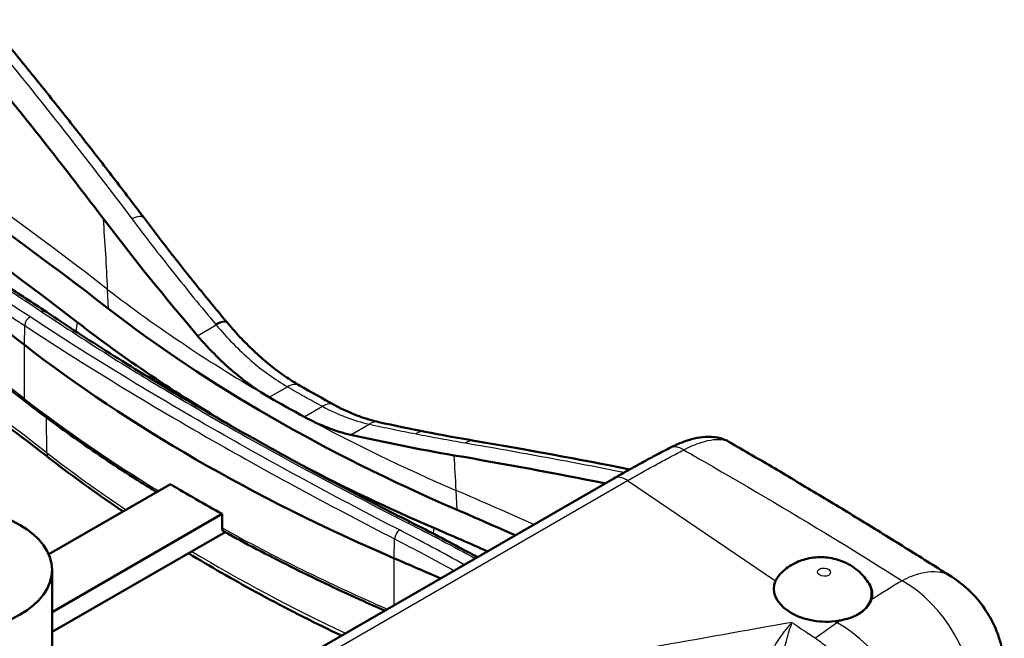
# Model space of a CAD drawing. Units: millimetres. Extents: x 1 to 593, y 1 to 419.
# Drawn here: x 528 to 548, y 179 to 191 of the extents above; entities that cross this region are included whole.
import ezdxf

# ---------------------------------------------------------------- set-up
doc = ezdxf.new("R2010")
doc.units = ezdxf.units.MM
doc.layers.add('Sichtbar (ISO)', color=7, linetype='Continuous', lineweight=50)
doc.layers.add('Sichtbar schmal (ISO)', color=1, linetype='Continuous', lineweight=25)

msp = doc.modelspace()

# ---------------------------------------------------------------- linework, layer by layer
at = {"layer": 'Sichtbar (ISO)'}
for p, q in [((531.9252932, 185.1479478), (531.9407937, 185.129461)), ((528.2740991, 180.3895684), (530.7657055, 181.828098)), ((539.8573693, 181.9449004), (529.2507676, 175.8211761)), ((531.8263656, 181.2157256), (528.3434469, 179.2048615)), ((531.8263656, 181.2157256), (531.8263656, 180.9299518)), ((528.3434469, 178.7966132), (531.8891422, 180.8437213)), ((528.3434469, 178.1099476), (528.3434469, 180.0695394)), ((543.2731655, 179.9927109), (543.2723793, 179.9919076)), ((545.0405266, 179.8526768), (545.0636282, 179.8200769))]:
    msp.add_line(p, q, dxfattribs=at)
for centre, major_axis, ratio, start_param, end_param in [((438.1006081, 146.0866797), (114, 0), 0.5773502692, 0.6405973788, 0.7514764605), ((438.1006081, 146.0866797), (113.2, 0), 0.5773502692, 0.6405973788, 0.7512366382), ((438.1006081, 146.0866797), (111.85, 0), 0.5773502692, 0.6405973788, 0.6722101816), ((557.5596987, 197.5017414), (35, 0), 0.5773502692, 3.7821900324, 4.0717916016), ((557.5596987, 197.5017414), (35.8, 0), 0.5773502692, 3.7821900324, 3.9172692854), ((557.5596987, 197.5017414), (37.15, 0), 0.5773502692, 3.7821900324, 4.0717916016), ((557.4982832, 197.2704873), (33.8837467, -0.2092059), 0.5672494907, 3.9253164546, 3.9545331259), ((557.5411697, 197.899292), (35, 0), 0.5773502692, 3.926990817, 3.9555661343), ((559.4360637, 197.8030124), (35.4480593, 7.0298349), 0.3989570582, 3.8773820161, 3.9134125879), ((560.3373133, 198.4515434), (36.8279329, 7.3555677), 0.4002427081, 3.9130671041, 3.9486185137), ((470.2496099, 135.8618419), (106.3928848, 21.9787283), 0.411247424, 0.7719234742, 0.8108302122), ((557.5596987, 197.5017414), (35.8, 0), 0.5773502692, 3.97435492, 4.0717916016), ((557.5596987, 196.6852448), (37.15, 0), 0.5773502692, 3.9068010201, 3.9471806139), ((468.5061997, 128.5320033), (114, 0), 0.5773502692, 0.9170436605, 0.930198948), ((468.5061997, 128.5320033), (113.2, 0), 0.5773502692, 0.9179794876, 0.930198948), ((468.5061997, 128.5320033), (111.85, 0), 0.5773502692, 0.9195893252, 0.930198948), ((544.1339809, 179.6341143), (-0.9968757, 0.0789859), 0.6254726686, 6.0689974687, 8.1633925711)]:
    msp.add_ellipse(centre, major_axis=major_axis, ratio=ratio, start_param=start_param, end_param=end_param, dxfattribs=at)
msp.add_ellipse((526.0934469, 180.0695394), major_axis=(-2.25, 0), ratio=0.5773502692, dxfattribs=at)
for points, knots in [([(527.0143375, 191.353618), (527.2359423, 191.0861704), (527.4560841, 190.8179439), (527.8934017, 190.2799819), (528.1105774, 190.0102465), (528.5419242, 189.4693164), (528.7560953, 189.1981218), (529.1813954, 188.6543236), (529.3925244, 188.3817202), (529.811705, 187.8351556), (530.0197565, 187.5611945), (530.2262522, 187.2865805)], [0, 0, 0, 0, 0.2178887796, 0.2178887796, 0.4357775592, 0.4357775592, 0.6536663388, 0.6536663388, 0.8715551184, 0.8715551184, 1.0894438981, 1.0894438981, 1.0894438981, 1.0894438981]), ([(527.8035139, 183.5133801), (527.3347457, 183.8764294), (526.8593454, 184.2366421), (525.8954905, 184.951233), (525.407036, 185.3056111), (524.4172891, 186.0083742), (523.9159967, 186.3567591), (522.9007959, 187.0473797), (522.3868875, 187.3896154), (521.3466826, 188.0677845), (520.8203859, 188.4037178), (520.2880118, 188.7364248)], [2.99679186901, 2.99679186901, 2.99679186901, 2.99679186901, 3.01783811307, 3.01783811307, 3.03888435713, 3.03888435713, 3.05993060119, 3.05993060119, 3.08097684525, 3.08097684525, 3.10202308931, 3.10202308931, 3.10202308931, 3.10202308931]), ([(520.2929027, 187.882083), (520.8605775, 187.5313663), (521.4214875, 187.1770278), (522.5295014, 186.4612847), (523.0766053, 186.09988), (524.1567374, 185.3701855), (524.6897657, 185.0018956), (525.7414843, 184.2586153), (526.2601745, 183.8836249), (527.2829617, 183.1271314), (527.7870588, 182.7456283), (528.2837353, 182.3609646)], [3.17543484399, 3.17543484399, 3.17543484399, 3.17543484399, 3.19762656282, 3.19762656282, 3.21981828166, 3.21981828166, 3.2420100005, 3.2420100005, 3.26420171934, 3.26420171934, 3.28639343817, 3.28639343817, 3.28639343817, 3.28639343817]), ([(530.2262522, 187.2865805), (530.3349928, 187.1419688), (530.4446621, 186.9977425), (530.6658266, 186.710092), (530.7773216, 186.5666681), (531.0021061, 186.280653), (531.1154038, 186.1380514), (531.3437791, 185.8536913), (531.4588565, 185.711933), (531.690761, 185.4292892), (531.8075943, 185.2883963), (531.9252932, 185.1479478)], [0, 0, 0, 0, 0.11641568045, 0.11641568045, 0.23283136089, 0.23283136089, 0.34924704134, 0.34924704134, 0.46566272178, 0.46566272178, 0.58207840223, 0.58207840223, 0.58207840223, 0.58207840223]), ([(526.1046894, 186.6705437), (526.2480845, 186.5896997), (526.3911077, 186.5075253), (526.6763733, 186.3405348), (526.8186157, 186.2557185), (527.1022841, 186.0834647), (527.24371, 185.9960271), (527.5257099, 185.8185526), (527.6662839, 185.7285156), (527.9465456, 185.5458659), (528.0862333, 185.453253), (528.2254611, 185.3593647)], [0, 0, 0, 0, 0.1409159097, 0.1409159097, 0.28183181941, 0.28183181941, 0.42274772911, 0.42274772911, 0.56366363882, 0.56366363882, 0.70457954852, 0.70457954852, 0.70457954852, 0.70457954852]), ([(528.2254611, 185.3593647), (528.4339614, 185.2187624), (528.647063, 185.0775107), (529.0821522, 184.7939151), (529.3041397, 184.6515713), (529.7566396, 184.3660146), (529.9871519, 184.2228017), (530.4563018, 183.9357424), (530.6949391, 183.7918962), (531.1799073, 183.5038147), (531.4261892, 183.3596064), (531.9266759, 183.0706601), (532.1808055, 182.9259675), (532.6963799, 182.6364101), (532.9578244, 182.4915454), (533.4875393, 182.2019189), (533.7558792, 182.0571181), (534.2994567, 181.7675957), (534.5746347, 181.6229068), (535.1312642, 181.3339599), (535.4127155, 181.1897021), (535.6970386, 181.0458054)], [0, 0, 0, 0, 0.2126986552, 0.2126986552, 0.4253973104, 0.4253973104, 0.6380959656, 0.6380959656, 0.8507946208, 0.8507946208, 1.063493276, 1.063493276, 1.2761919312, 1.2761919312, 1.4888905864, 1.4888905864, 1.7015892416, 1.7015892416, 1.9142878968, 1.9142878968, 2.126986552, 2.126986552, 2.126986552, 2.126986552]), ([(531.9407937, 185.129461), (532.032485, 185.0201617), (532.1263566, 184.9147495), (532.3173999, 184.7130782), (532.414569, 184.6168228), (532.6110013, 184.4346168), (532.7101479, 184.3487517), (532.9101474, 184.1874811), (533.0109331, 184.1121519), (533.2127725, 183.9728641), (533.3140514, 183.9087508), (533.4149999, 183.8504682)], [0, 0, 0, 0, 0.09589354645, 0.09589354645, 0.19178709289, 0.19178709289, 0.28768063934, 0.28768063934, 0.38357418578, 0.38357418578, 0.47946773223, 0.47946773223, 0.47946773223, 0.47946773223]), ([(532.7924324, 183.6106018), (532.5625952, 183.7432983), (532.3354229, 183.9027247), (531.8389631, 184.3143791), (531.5745858, 184.5781427), (531.32479, 184.8710867)], [-0.43683997177, -0.43683997177, -0.43683997177, -0.43683997177, -0.24184039019, -0.24184039019, 0, 0, 0, 0]), ([(530.4827728, 181.6647468), (530.3754257, 181.7308836), (530.2687997, 181.797416), (529.9546678, 181.9959362), (529.7492536, 182.1290433), (529.3441952, 182.3981968), (529.144551, 182.5342433), (528.7511565, 182.8091936), (528.5574062, 182.9480976), (528.17592, 183.2286795), (527.9881841, 183.3703575), (527.8035139, 183.5133801)], [0.03245903958, 0.03245903958, 0.03245903958, 0.03245903958, 0.04513064673, 0.04513064673, 0.07004818119, 0.07004818119, 0.09496571565, 0.09496571565, 0.11988325012, 0.11988325012, 0.14480078458, 0.14480078458, 0.14480078458, 0.14480078458]), ([(534.1215648, 183.4541915), (534.184093, 183.4201254), (534.2465833, 183.3881105), (534.3711833, 183.328276), (534.4332643, 183.3004678), (534.5569101, 183.2490265), (534.6184769, 183.225395), (534.7407968, 183.1823457), (534.8015496, 183.1629279), (534.9219495, 183.128295), (534.9816588, 183.1130617), (535.0407461, 183.0998949)], [0, 0, 0, 0, 0.0576242923, 0.0576242923, 0.1152485846, 0.1152485846, 0.1728728769, 0.1728728769, 0.23049716919, 0.23049716919, 0.28812146149, 0.28812146149, 0.28812146149, 0.28812146149]), ([(534.4613444, 182.8401349), (534.304654, 182.8757036), (534.1460883, 182.9243716), (533.8277507, 183.0474333), (533.6683396, 183.1216554), (533.5096427, 183.2081868)], [-0.26210910731, -0.26210910731, -0.26210910731, -0.26210910731, -0.13097021411, -0.13097021411, 0, 0, 0, 0]), ([(542.2145718, 182.696043), (542.134979, 182.742127), (542.0564904, 182.7670347), (541.8968255, 182.7981075), (541.8159057, 182.8009056), (541.6576859, 182.7918183), (541.5806342, 182.7796586), (541.4249664, 182.7433816), (541.3465973, 182.7191081), (541.1889344, 182.6598311), (541.109687, 182.6248068), (541.0202933, 182.5800442), (541.0099107, 182.5747648), (540.9995342, 182.5694095)], [0.30443940725, 0.30443940725, 0.30443940725, 0.30443940725, 0.35389232199, 0.35389232199, 0.41083100106, 0.41083100106, 0.46776968013, 0.46776968013, 0.5247083592, 0.5247083592, 0.58164703827, 0.58164703827, 0.58913280261, 0.58913280261, 0.58913280261, 0.58913280261]), ([(546.7815031, 179.9241897), (546.4842171, 180.1131641), (546.1854683, 180.3013454), (545.5850844, 180.6760704), (545.2834493, 180.862614), (544.6773336, 181.2340055), (544.3728529, 181.4188534), (543.7610872, 181.7867891), (543.4537935, 181.9698825), (542.8363173, 182.3343127), (542.5261496, 182.5156407), (542.2145718, 182.696043)], [-2.5755538502, -2.5755538502, -2.5755538502, -2.5755538502, -2.3363378487, -2.3363378487, -2.0971218472, -2.0971218472, -1.8579058457, -1.8579058457, -1.6186898442, -1.6186898442, -1.3794738427, -1.3794738427, -1.3794738427, -1.3794738427]), ([(540.9995342, 182.5694095), (540.9244247, 182.5306453), (540.8490674, 182.4913009), (540.6979094, 182.4114559), (540.6221087, 182.3709555), (540.4701122, 182.2888069), (540.3939164, 182.2471588), (540.2411737, 182.1627272), (540.1646269, 182.1199436), (540.0112223, 182.0332568), (539.9343646, 181.9893536), (539.8573693, 181.9449004)], [0, 0, 0, 0, 0.06421023448, 0.06421023448, 0.12842046896, 0.12842046896, 0.19263070345, 0.19263070345, 0.25684093793, 0.25684093793, 0.32105117241, 0.32105117241, 0.32105117241, 0.32105117241]), ([(528.2837353, 182.3609646), (528.7067467, 182.0333527), (529.1460081, 181.7129604), (529.6652654, 181.3559606), (529.7300623, 181.3117811), (529.7951688, 181.2677584)], [6.138384522596, 6.138384522596, 6.138384522596, 6.138384522596, 6.196304836429, 6.196304836429, 6.204517728452, 6.204517728452, 6.204517728452, 6.204517728452]), ([(535.6970386, 181.0458054), (535.886273, 180.9500333), (536.0750721, 180.8529737), (536.4517609, 180.6562964), (536.6396507, 180.5566788), (536.9047268, 180.4139868), (536.9823055, 180.371964), (537.0598015, 180.3297239)], [0.00000000001, 0.00000000001, 0.00000000001, 0.00000000001, 0.14091590971, 0.14091590971, 0.28183181941, 0.28183181941, 0.34022346851, 0.34022346851, 0.34022346851, 0.34022346851]), ([(531.8263656, 180.9299518), (531.8263656, 180.9148378), (531.8294304, 180.8988189), (531.8394499, 180.8766757), (531.848178, 180.8666338), (531.8576825, 180.8611478), (531.8579327, 180.8610069), (531.8581856, 180.8608681)], [0, 0, 0, 0, 0.011106494591, 0.011106494591, 0.022214145462, 0.022214145462, 0.022511144241, 0.022511144241, 0.022511144241, 0.022511144241]), ([(535.1603375, 179.2330678), (534.9896414, 179.3077098), (534.8200569, 179.3832072), (534.4089986, 179.5695021), (534.1687463, 179.6812069), (533.6931072, 179.9080523), (533.4577204, 180.0231928), (532.9919577, 180.2568399), (532.7615818, 180.3753465), (532.3059834, 180.615654), (532.0807609, 180.737455), (531.8581847, 180.8608665)], [6.14600145646, 6.14600145646, 6.14600145646, 6.14600145646, 6.16330182344, 6.16330182344, 6.18821912429, 6.18821912429, 6.21313642514, 6.21313642514, 6.23805372599, 6.23805372599, 6.26297102684, 6.26297102684, 6.26297102684, 6.26297102684]), ([(531.1367445, 180.4093244), (531.5822095, 180.1395047), (532.0399075, 179.8765743), (533.0228223, 179.3410407), (533.5503337, 179.0698702), (534.1511934, 178.7785528), (534.2116913, 178.7494134), (534.27235, 178.720388)], [6.2592238833, 6.2592238833, 6.2592238833, 6.2592238833, 6.3121454641, 6.3121454641, 6.37006577793, 6.37006577793, 6.37653111141, 6.37653111141, 6.37653111141, 6.37653111141]), ([(543.2731655, 179.9927109), (543.3539854, 180.0752889), (543.4379677, 180.1353862), (543.6228417, 180.2396316), (543.722103, 180.2747372), (543.9355544, 180.3254828), (544.0475018, 180.3335807), (544.2680203, 180.3217785), (544.3767012, 180.3017855), (544.6004762, 180.2241082), (544.7165964, 180.1670147), (544.9049548, 180.0148068), (544.9758826, 179.9438992), (545.0405266, 179.8526768)], [1.3141883056, 1.3141883056, 1.3141883056, 1.3141883056, 1.5816870731, 1.5816870731, 1.9270454472, 1.9270454472, 2.3628925408, 2.3628925408, 2.7987396343, 2.7987396343, 3.2345867279, 3.2345867279, 3.4934237734, 3.4934237734, 3.4934237734, 3.4934237734]), ([(543.1703853, 179.8438266), (543.1848366, 179.876737), (543.2035831, 179.9080605), (543.2383312, 179.9546606), (543.2548629, 179.9735179), (543.2733468, 179.9920364)], [0.805732633022, 0.805732633022, 0.805732633022, 0.805732633022, 0.836466336711, 0.836466336711, 0.856828573611, 0.856828573611, 0.856828573611, 0.856828573611]), ([(545.0635494, 179.8200656), (545.072781, 179.8071055), (545.0813127, 179.7940034), (545.1391578, 179.6957407), (545.1577987, 179.6063231), (545.1442059, 179.5014107), (545.1385585, 179.4767385), (545.1300037, 179.4520677)], [1.27988162754, 1.27988162754, 1.27988162754, 1.27988162754, 1.29277297561, 1.29277297561, 1.37580645015, 1.37580645015, 1.39984497073, 1.39984497073, 1.39984497073, 1.39984497073]), ([(546.7815031, 179.9241897), (546.9462033, 179.8194955), (547.0918139, 179.6971382), (547.3355403, 179.4427431), (547.4340585, 179.3110968), (547.5919597, 179.0566561), (547.6523421, 178.9326964), (547.746825, 178.696904), (547.7808473, 178.5852407), (547.8311666, 178.3757781), (547.8474719, 178.2778908), (547.858017, 178.1861493)], [0.03553775832, 0.03553775832, 0.03553775832, 0.03553775832, 0.042301559028, 0.042301559028, 0.049065359735, 0.049065359735, 0.055829160443, 0.055829160443, 0.062592961151, 0.062592961151, 0.069356761859, 0.069356761859, 0.069356761859, 0.069356761859]), ([(544.5045868, 179.0341077), (544.6299017, 179.05882), (544.744208, 179.0955941), (544.9163026, 179.1861771), (544.9793627, 179.2334122), (545.0761635, 179.3381927), (545.1099773, 179.3943144), (545.1300037, 179.4520677)], [0, 0, 0, 0, 0.08107082768, 0.08107082768, 0.14395927084, 0.14395927084, 0.20461877949, 0.20461877949, 0.20461877949, 0.20461877949])]:
    msp.add_open_spline(points, degree=3, knots=knots, dxfattribs=at)
for points in [[(529.3929672, 187.2723205), (528.4188274, 188.5580789), (527.4108277, 189.8282624), (526.3694844, 191.0820478)], [(531.32479, 184.8710867), (530.6538815, 185.6578839), (530.0091428, 186.4590359), (529.3929672, 187.2723205)], [(536.5841843, 182.4183054), (535.8540914, 182.5439697), (535.1459536, 182.6847292), (534.4613444, 182.8401349)], [(539.6811195, 181.8431425), (538.6655274, 182.0460243), (537.6330669, 182.2377708), (536.5841843, 182.4183054)], [(544.5045868, 179.0341077), (544.4681906, 179.0269303), (544.4296928, 179.0208148), (544.3904697, 179.0161538)]]:
    msp.add_open_spline(points, degree=3, dxfattribs=at)
at = {"layer": 'Sichtbar schmal (ISO)'}
for p, q in [((529.4988385, 185.4243779), (529.4803095, 185.8219285)), ((527.7750999, 184.6824827), (527.7818532, 185.0794099)), ((528.8574474, 185.1483239), (528.8271289, 184.9601652)), ((531.32479, 184.8710867), (531.7071523, 185.0918437)), ((527.7750999, 183.5802123), (527.7750999, 184.6824827)), ((532.7924324, 183.6106018), (533.1649999, 183.8257038)), ((533.5096427, 183.2081868), (533.8823566, 183.4233732)), ((528.2364092, 182.4688024), (528.2238859, 183.1940782)), ((534.4613444, 182.8401349), (534.8404884, 183.0590338)), ((529.5315818, 175.7770675), (540.1381835, 181.9007919)), ((540.1381835, 181.9007919), (543.1703853, 179.8438266)), ((536.6410915, 181.3007962), (536.6225626, 181.6983468)), ((536.1629519, 180.9304888), (536.1492875, 180.8140388)), ((535.3560914, 180.3055952), (535.3611258, 180.7035148)), ((535.3560914, 179.3460864), (535.3560914, 180.3055952)), ((544.3904697, 179.0161538), (544.4350629, 178.9859029))]:
    msp.add_line(p, q, dxfattribs=at)
for centre, major_axis, ratio, start_param, end_param in [((438.0820791, 146.4842303), (114, 0), 0.5773502692, 0.6405973788, 0.7470876301), ((438.1006081, 144.9844094), (-111.85, 0), 0.5773502692, 3.7821900324, 3.8874212527), ((438.1006081, 143.6744524), (-112.425386, 0), 0.5773502692, 3.7821900324, 3.8931486266), ((485.3467023, 157.6706204), (31.25, 54.1265877), 0.5773502692, 5.5501470213, 5.5796243468), ((529.8266263, 186.9860823), (0.3996259, 0.3004982), 0.3362570848, 0, 0.9522036088), ((557.5411697, 197.899292), (35, 0), 0.5773502692, 3.7821900324, 3.926990817), ((527.9020958, 185.1290246), (-0.0826889, -0.1251501), 0.698782916, 3.9715990842, 5.513123104), ((528.1415956, 185.235), (0.0838654, 0.1243647), 0.7025089673, 0, 0.8365160642), ((531.5420678, 184.8267963), (0.3832255, 0.3211514), 0.3019206216, 0, 0.9353620426), ((531.5577341, 184.8081117), (0.3830596, 0.3213493), 0.3015744516, 0, 0.9352062387), ((533.1649999, 183.4174555), (0.25, 0.4330127), 0.5773502692, 0, 0.7853981634), ((557.5596987, 196.399471), (-37.15, 0), 0.5773502692, 0.6405973788, 0.7557841446), ((527.8953607, 183.6319724), (-0.0918469, -0.1185924), 0.6546170403, 5.5814615353, 6.2831853072), ((533.8823566, 183.0151249), (0.2392082, 0.4390665), 0.5603732363, 0, 0.7713178179), ((557.5411697, 197.899292), (35, 0), 0.5773502692, 3.9555661343, 4.0717916016), ((534.9319947, 182.611865), (0.1087513, 0.4880299), 0.6746673098, 0, 0.5860693141), ((535.8924863, 182.4110631), (0.0960328, 0.490691), 0.65234159, 0, 0.5688213446), ((536.9075164, 182.2253848), (0.0840391, 0.4928868), 0.6294752969, 0, 0.5531877648), ((528.4368134, 182.5586186), (-0.1530781, -0.197654), 0.6546170403, 5.5989148278, 6.2831853072), ((557.5596987, 195.089514), (-36.574614, 0), 0.5773502692, 0.6405973788, 0.711389633), ((541.2288463, 182.1250943), (-0.229312, 0.4443152), 0.6319610486, 5.4384414537, 6.2831853072), ((492.4889553, 153.5470387), (31.25, 54.1265877), 0.5773502692, 5.5501470213, 5.5647155073), ((540.1073693, 181.5118877), (-0.25, 0.4330127), 0.5773502692, 5.4105206812, 6.2831853072), ((468.4876707, 128.9295539), (114, 0), 0.5773502692, 0.9126206944, 0.930198948), ((535.6293039, 180.9119696), (0.0677347, 0.1338358), 0.435174487, 0, 0.7635182964), ((557.5596987, 196.399471), (-37.15, 0), 0.5773502692, 0.8055879603, 0.9254443034), ((535.4507633, 180.7707994), (-0.0686793, -0.1333535), 0.440270817, 3.9083038044, 5.4498278241), ((557.5596987, 195.089514), (-36.574614, 0), 0.5773502692, 0.7661387216, 0.8834746297), ((544.1339809, 179.6341143), (-0.9968757, 0.0789859), 0.6254726686, 5.8020067143, 6.0689974687), ((544.1339809, 179.6341143), (0.9968757, -0.0789859), 0.6254726686, 5.0217999175, 6.7643639001), ((545.4742659, 178.0168567), (1.1768564, -1.9176832), 0.687303062, 0.8258953975, 2.2467158843), ((544.296399, 177.2358341), (1.3039893, -1.8336063), 0.6251701311, 0.7804126361, 2.2119836355), ((500.6782171, 186.2491344), (200.5429528, -135.2379862), 0.0751374536, 1.4040711329, 1.4047628143)]:
    msp.add_ellipse(centre, major_axis=major_axis, ratio=ratio, start_param=start_param, end_param=end_param, dxfattribs=at)
msp.add_ellipse((544.1647951, 180.0230185), major_axis=(0.133556, -0.0105821), ratio=0.6254726686, dxfattribs=at)
for points, knots in [([(526.7787486, 191.3183366), (527.3302755, 190.6527166), (527.8726795, 189.9822717), (528.9386366, 188.6325024), (529.4621896, 187.9531784), (529.9760445, 187.2698143)], [0, 0, 0, 0, 0.544721949, 0.544721949, 1.0894438981, 1.0894438981, 1.0894438981, 1.0894438981]), ([(529.9760445, 187.2698143), (530.2505917, 186.9047001), (530.5309471, 186.5420893), (531.1028826, 185.8222205), (531.3944665, 185.4649573), (531.6914859, 185.1105283)], [0, 0, 0, 0, 0.29103920111, 0.29103920111, 0.58207840223, 0.58207840223, 0.58207840223, 0.58207840223]), ([(526.0166895, 186.6695055), (526.3743467, 186.4679997), (526.7297154, 186.2581887), (527.4353137, 185.822263), (527.7855431, 185.5961486), (528.132936, 185.3620653)], [0, 0, 0, 0, 0.35228977426, 0.35228977426, 0.70457954852, 0.70457954852, 0.70457954852, 0.70457954852]), ([(527.8933656, 185.2561239), (527.5468578, 185.4849009), (527.1969593, 185.7056122), (526.4909362, 186.1305129), (526.1348118, 186.3347021), (525.7758683, 186.5304672)], [0, 0, 0, 0, 0.34741075261, 0.34741075261, 0.69482150522, 0.69482150522, 0.69482150522, 0.69482150522]), ([(525.6727799, 186.3491103), (526.0303129, 186.1540839), (526.3850293, 185.9506515), (527.0882437, 185.5272989), (527.4367414, 185.3073789), (527.7818532, 185.0794099)], [-0.69482150522, -0.69482150522, -0.69482150522, -0.69482150522, -0.34741075261, -0.34741075261, 0, 0, 0, 0]), ([(535.4594935, 180.8878179), (534.2046768, 181.5344685), (533.0020944, 182.1851224), (530.4264992, 183.6506494), (529.0925061, 184.464408), (527.8933656, 185.2561239)], [0, 0, 0, 0, 0.9413049781, 0.9413049781, 2.1435701492, 2.1435701492, 2.1435701492, 2.1435701492]), ([(528.132936, 185.3620653), (529.0642407, 184.7345254), (530.0865417, 184.0942469), (532.5559776, 182.6459335), (534.0514984, 181.8324765), (535.6379636, 181.0290355)], [0, 0, 0, 0, 0.9444325487, 0.9444325487, 2.126986552, 2.126986552, 2.126986552, 2.126986552]), ([(527.7818532, 185.0794099), (528.9826003, 184.2855041), (530.3186995, 183.4699651), (532.8988742, 182.0020701), (534.1037577, 181.3506502), (535.3611258, 180.7035148)], [-2.1435701492, -2.1435701492, -2.1435701492, -2.1435701492, -0.9413049781, -0.9413049781, 0, 0, 0, 0]), ([(531.7071523, 185.0918437), (531.8179414, 184.9588924), (531.9324795, 184.8313885), (532.1673558, 184.5898268), (532.2876866, 184.4757784), (532.4099204, 184.369482), (532.5321543, 184.2631857), (532.6567506, 184.1642334), (532.90893, 183.9825915), (533.0365776, 183.8998484), (533.1649999, 183.8257038)], [0, 0, 0, 0, 0.11986693306, 0.11986693306, 0.23973386611, 0.23973386611, 0.23973386611, 0.35960079917, 0.35960079917, 0.47946773223, 0.47946773223, 0.47946773223, 0.47946773223]), ([(533.1649999, 183.8257038), (533.2828634, 183.7576552), (533.4015873, 183.6900963), (533.6407188, 183.5559791), (533.7611263, 183.4894208), (533.8823566, 183.4233732)], [0, 0, 0, 0, 0.10001050544, 0.10001050544, 0.20002101088, 0.20002101088, 0.20002101088, 0.20002101088]), ([(533.8823566, 183.4233732), (534.0415556, 183.3371419), (534.2019676, 183.2632716), (534.5224599, 183.141467), (534.6823935, 183.0935917), (534.8404884, 183.0590338)], [0, 0, 0, 0, 0.14406073075, 0.14406073075, 0.28812146149, 0.28812146149, 0.28812146149, 0.28812146149]), ([(534.8404884, 183.0590338), (535.0027914, 183.0228666), (535.1664893, 182.9875587), (535.4868333, 182.9207187), (535.6433237, 182.8890866), (535.8009799, 182.8582319)], [0, 0, 0, 0, 0.13516777518, 0.13516777518, 0.26234042754, 0.26234042754, 0.26234042754, 0.26234042754]), ([(535.8009799, 182.8582319), (535.8843155, 182.8419223), (535.9679686, 182.8258206), (536.1359003, 182.7940352), (536.2201782, 182.7783516), (536.3047684, 182.7628773), (536.3893585, 182.747403), (536.4742602, 182.7321382), (536.6446772, 182.7020295), (536.7301925, 182.6871858), (536.81601, 182.6725536)], [0, 0, 0, 0, 0.06722291682, 0.06722291682, 0.13444583365, 0.13444583365, 0.13444583365, 0.20166875047, 0.20166875047, 0.26889166729, 0.26889166729, 0.26889166729, 0.26889166729]), ([(536.81601, 182.6725536), (537.3723659, 182.5776928), (537.924263, 182.479687), (539.0111949, 182.2788449), (539.5463574, 182.1760945), (540.0768579, 182.0703433)], [0, 0, 0, 0, 0.4358070541, 0.4358070541, 0.86556180255, 0.86556180255, 0.86556180255, 0.86556180255]), ([(541.2865758, 182.5284539), (541.4114644, 182.5952524), (541.5329753, 182.6478755), (541.8288565, 182.7434031), (541.9877264, 182.7590822), (542.1476002, 182.7270132), (542.1841077, 182.713589), (542.214585, 182.695868)], [-0.58913280261, -0.58913280261, -0.58913280261, -0.58913280261, -0.5005975951, -0.5005975951, -0.35609306749, -0.35609306749, -0.30443940725, -0.30443940725, -0.30443940725, -0.30443940725]), ([(540.1381835, 181.9007919), (540.2350263, 181.9567041), (540.3316272, 182.0117311), (540.5242844, 182.1199849), (540.6203407, 182.1732117), (540.7160898, 182.2255279), (540.8118389, 182.2778441), (540.9072807, 182.3292498), (541.0974706, 182.4302277), (541.1922187, 182.4797999), (541.2865758, 182.5284539)], [-0.32105117241, -0.32105117241, -0.32105117241, -0.32105117241, -0.24078837931, -0.24078837931, -0.16052558621, -0.16052558621, -0.16052558621, -0.0802627931, -0.0802627931, 0, 0, 0, 0]), ([(541.2865758, 182.5284539), (541.4262438, 182.449172), (541.5655907, 182.3696813), (541.7046141, 182.2899858), (542.6664687, 181.7386005), (543.6127848, 181.1774758), (544.954132, 180.3558514), (545.3617639, 180.1025477), (545.7662439, 179.8476032)], [1.3888775852, 1.3888775852, 1.3888775852, 1.3888775852, 1.4970683155, 1.4970683155, 1.4970683155, 2.2456024733, 2.2456024733, 2.5759534279, 2.5759534279, 2.5759534279, 2.5759534279]), ([(546.7811981, 179.9241487), (546.7482535, 179.9451919), (546.7134438, 179.9631342), (546.5248534, 180.0389822), (546.3413435, 180.0451988), (546.0209825, 179.9655393), (545.894296, 179.9154764), (545.7662439, 179.8476032)], [-0.03553775832, -0.03553775832, -0.03553775832, -0.03553775832, -0.030895447283, -0.030895447283, -0.011579530959, -0.011579530959, 0, 0, 0, 0]), ([(543.5066327, 178.9928909), (542.5598064, 178.8237937), (541.6130228, 178.6546201), (539.9359232, 178.3547396), (539.2055821, 178.2240765), (538.4752904, 178.0933253)], [0.265350341, 0.265350341, 0.265350341, 0.265350341, 0.8704974016, 0.8704974016, 1.3373560276, 1.3373560276, 1.3373560276, 1.3373560276]), ([(543.5066327, 178.9928909), (543.462887, 178.9489968), (543.418237, 178.8978297), (543.33047, 178.7862003), (543.2866223, 178.7248992), (543.2081916, 178.6063736), (543.17246, 178.5487719), (543.107016, 178.4376864), (543.0769876, 178.3841359), (543.0307994, 178.29952), (543.013789, 178.2677999), (542.9977073, 178.2378047)], [-0.00070080452, -0.00070080452, -0.00070080452, -0.00070080452, 0.06215586816, 0.06215586816, 0.1243180983, 0.1243180983, 0.17705253641, 0.17705253641, 0.22584756733, 0.22584756733, 0.25634446165, 0.25634446165, 0.25634446165, 0.25634446165]), ([(543.2460553, 178.1397658), (543.2585279, 178.1723288), (543.2707218, 178.2070953), (543.3016324, 178.3004961), (543.3196885, 178.3602257), (543.3561143, 178.4849461), (543.3744052, 178.5500868), (543.4123514, 178.6847623), (543.4321793, 178.7548441), (543.4702709, 178.8829991), (543.4888308, 178.9420427), (543.5066327, 178.9928909)], [-0.25634446165, -0.25634446165, -0.25634446165, -0.25634446165, -0.22584756733, -0.22584756733, -0.17705253641, -0.17705253641, -0.1243180983, -0.1243180983, -0.06215586816, -0.06215586816, 0.00070080452, 0.00070080452, 0.00070080452, 0.00070080452]), ([(545.3279064, 176.0149506), (545.3356399, 176.1734777), (545.3272671, 176.3405501), (545.2603594, 176.8049646), (545.1682972, 177.1087577), (544.9497407, 177.5801142), (544.8446733, 177.7617386), (544.5941486, 178.1152406), (544.4460625, 178.2832195), (544.1871625, 178.5173232), (544.0838136, 178.5972815), (543.9796264, 178.6652129)], [-0.43318451016, -0.43318451016, -0.43318451016, -0.43318451016, -0.3606980423, -0.3606980423, -0.23395103007, -0.23395103007, -0.15103452957, -0.15103452957, -0.05809020368, -0.05809020368, 0, 0, 0, 0])]:
    msp.add_open_spline(points, degree=3, knots=knots, dxfattribs=at)
for points in [[(531.6914859, 185.1105283), (531.6967061, 185.1042992), (531.7019282, 185.0980709), (531.7071523, 185.0918437)], [(535.6379636, 181.0290355), (536.099902, 180.7950939), (536.5592557, 180.5534673), (537.0157471, 180.304289)], [(536.7906919, 180.1743534), (536.3500704, 180.4197267), (535.906243, 180.6575924), (535.4594935, 180.8878179)], [(535.3611258, 180.7035148), (535.7698998, 180.492943), (536.1762138, 180.2759451), (536.5798489, 180.0526231)], [(545.7662439, 179.8476032), (545.5557138, 179.7217999), (545.3435233, 179.5898875), (545.1300037, 179.4520677)], [(544.5045868, 179.0341077), (544.4814234, 179.0181048), (544.4582486, 179.0020364), (544.4350629, 178.9859029)], [(543.5066327, 178.9928909), (543.6191077, 178.9149866), (543.7315615, 178.8370859), (543.8439941, 178.7591888)], [(544.4350629, 178.9859029), (544.2840821, 178.8785313), (544.1322679, 178.7716331), (543.9796264, 178.6652129)]]:
    msp.add_open_spline(points, degree=3, dxfattribs=at)

doc.saveas('drawing.dxf')
